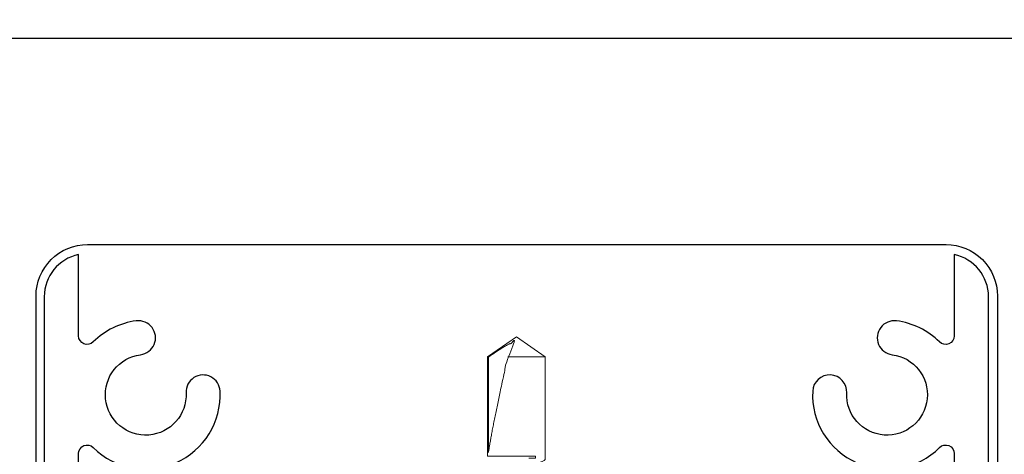
# Model space of a CAD drawing. Units: inches. Extents: x 2 to 714, y 1340 to 2036.
# Drawn here: x 634 to 637, y 1806 to 1808 of the extents above; entities that cross this region are included whole.
import ezdxf
from ezdxf import colors
from ezdxf.entities.mleader import LeaderData, LeaderLine
from ezdxf.math import Vec2, Vec3

# ---------------------------------------------------------------- set-up
doc = ezdxf.new("R2010")
doc.units = ezdxf.units.IN
doc.header["$MEASUREMENT"] = 0
doc.linetypes.add('SLD-Solid', pattern=[0])
doc.styles.get("Standard").update_dxf_attribs({"font": 'ARLRDBD.TTF'})

msp = doc.modelspace()

# ---------------------------------------------------------------- linework, layer by layer
at = {"color": 7, "linetype": 'SLD-Solid', "lineweight": 15}
for p, q in [((635.54523, 1806.52983), (635.44063, 1806.45659)), ((635.64983, 1806.45659), (635.54523, 1806.52983)), ((635.64983, 1806.45659), (635.51421, 1806.45659))]:
    msp.add_line(p, q, dxfattribs=at)
for points in [[(637.7967, 1807.61563), (635.5467, 1807.61563), (633.2967, 1807.61563, 0.4142136)], [(633.6717, 1804.7622, 0.4142136), (633.7967, 1804.8872), (633.7967, 1806.67813, -0.4142136), (633.9842, 1806.86563), (635.5467, 1806.86563), (637.1092, 1806.86563, -0.4142136), (637.2967, 1806.67813), (637.2967, 1804.8872, 0.4142136), (637.4217, 1804.7622)], [(633.95148, 1805.29191), (633.95148, 1806.10484, -0.6673795), (634.00478, 1806.12699, 0.6848218), (634.46667, 1806.33201, 1), (634.34281, 1806.32607, -2.2858342), (634.17741, 1806.46486, 1), (634.16175, 1806.58787, 0.1656242), (634.00478, 1806.51109, -0.6673795), (633.95148, 1806.53323), (633.95148, 1806.82898, 0.356394), (633.82648, 1806.67588), (633.82648, 1804.94816, 0.4142136)], [(637.26398, 1804.94816), (637.26398, 1806.67588, 0.356394), (637.13898, 1806.82898), (637.13898, 1806.53323, -0.6673795), (637.08568, 1806.51109, 0.1656242), (636.92871, 1806.58787, 1), (636.91305, 1806.46486, -2.2858342), (636.74765, 1806.32607, 1), (636.62379, 1806.33201, 0.6848218), (637.08568, 1806.12699, -0.6673795), (637.13898, 1806.10484), (637.13898, 1805.29191, -0.4142136)]]:
    msp.add_lwpolyline(points, format="xyb")
msp.add_lwpolyline([(635.44393, 1806.10906), (635.44393, 1806.45659), (635.44063, 1806.45659), (635.44063, 1806.09535), (635.61486, 1806.09535), (635.61486, 1806.08761), (635.59073, 1806.08761)], dxfattribs=at)
msp.add_rational_spline([(635.44393, 1806.45659), (635.45937, 1806.46705), (635.47483, 1806.47747), (635.49846, 1806.49241), (635.50643, 1806.49731), (635.51875, 1806.50388), (635.52292, 1806.50593), (635.53158, 1806.50937), (635.53611, 1806.51076), (635.54077, 1806.51131), (635.53193, 1806.49321), (635.52307, 1806.47486), (635.51421, 1806.45659), (635.47877, 1806.30108), (635.45318, 1806.17455), (635.44393, 1806.10906)], [1, 1, 1, 1, 1, 1, 1, 1, 1, 1, 1, 1, 1, 0.915519072268, 0.915519072268, 1], degree=3, knots=[0, 0, 0, 0, 0.5, 0.5, 0.75, 0.75, 0.875, 0.875, 1, 1, 1, 1.001398, 1.001398, 1.001398, 2.0192077, 2.0192077, 2.0192077, 2.0192077], dxfattribs=at)
msp.add_open_spline([(635.44482, 1806.03401), (635.44767, 1806.03548), (635.45361, 1806.03854), (635.47061, 1806.04324), (635.49233, 1806.0475), (635.51772, 1806.05176), (635.54523, 1806.05655), (635.57275, 1806.06134), (635.59811, 1806.0656), (635.61997, 1806.06986), (635.6368, 1806.07465), (635.64779, 1806.07944), (635.64916, 1806.0823), (635.64983, 1806.0837), (635.64983, 1806.208), (635.64983, 1806.33229), (635.64983, 1806.45659)], degree=3, knots=[0, 0, 0, 0, 0.0864895, 0.1795107, 0.2691916, 0.3588725, 0.4518937, 0.5449149, 0.6345958, 0.7242767, 0.8172979, 0.9103191, 1, 1, 1, 2, 2, 2, 2], dxfattribs=at)

# ---------------------------------------------------------------- leaders
ml = msp.add_multileader_mtext('Standard')
ml.set_content('Top Cap Screw', color=256)
ml.set_leader_properties()
ml.build(insert=Vec2(0, 0))
ml.multileader.update_dxf_attribs({"text_right_attachment_type": 6, "dogleg_length": 0.36, "arrow_head_size": 0.36, "scale": 2})
ctx = ml.context
ctx.base_point, ctx.scale, ctx.char_height, ctx.arrow_head_size, ctx.landing_gap_size, ctx.plane_origin = Vec3(637.38971, 1808.0977), 2, 0.36, 0.36, 0.18, Vec3(635.8587, 1808.90593)
ctx.right_attachment = 6
notes = []
notes.append((ctx, [(0, (1, 1, 0), (636.66971, 1808.0977), (1, 0), 0.72, [(0, [(635.8587, 1808.90593)], 0, [])])]))
ctx.mtext.insert, ctx.mtext.flow_direction = Vec3(637.56971, 1808.32962), 5
ml = msp.add_multileader_mtext('Standard')
ml.set_content('Screw locations for attaching bracket to reinforcement (Step 5)', color=256)
ml.set_leader_properties()
ml.build(insert=Vec2(0, 0))
ml.multileader.update_dxf_attribs({"text_right_attachment_type": 6, "dogleg_length": 0.36, "arrow_head_size": 0.36, "scale": 2})
ctx = ml.context
ctx.base_point, ctx.scale, ctx.char_height, ctx.arrow_head_size, ctx.landing_gap_size, ctx.plane_origin = Vec3(628.2166, 1802.75593), 2, 0.36, 0.36, 0.18, Vec3(623.79208, 1806.76825)
ctx.right_attachment = 6
notes.append((ctx, [(1, (1, 1, 0), (627.4966, 1802.75593), (1, 0), 0.72, [(1, [(623.79208, 1806.76825), (625.29208, 1806.76825)], 0, [])])]))
ctx.mtext.insert, ctx.mtext.flow_direction = Vec3(628.3966, 1802.98784), 5
for ctx, leaders in notes:
    for number, flags, end, landing, length, lines in leaders:
        leader = LeaderData()
        leader.index, (leader.has_last_leader_line, leader.has_dogleg_vector, leader.attachment_direction) = number, flags
        leader.last_leader_point, leader.dogleg_vector, leader.dogleg_length = Vec3(end), Vec3(landing), length
        for number, points, colour, breaks in lines:
            line = LeaderLine()
            line.index, line.vertices, line.color, line.breaks = number, Vec3.list(points), colors.encode_raw_color(colour), breaks
            leader.lines.append(line)
        ctx.leaders.append(leader)

doc.saveas('drawing.dxf')
